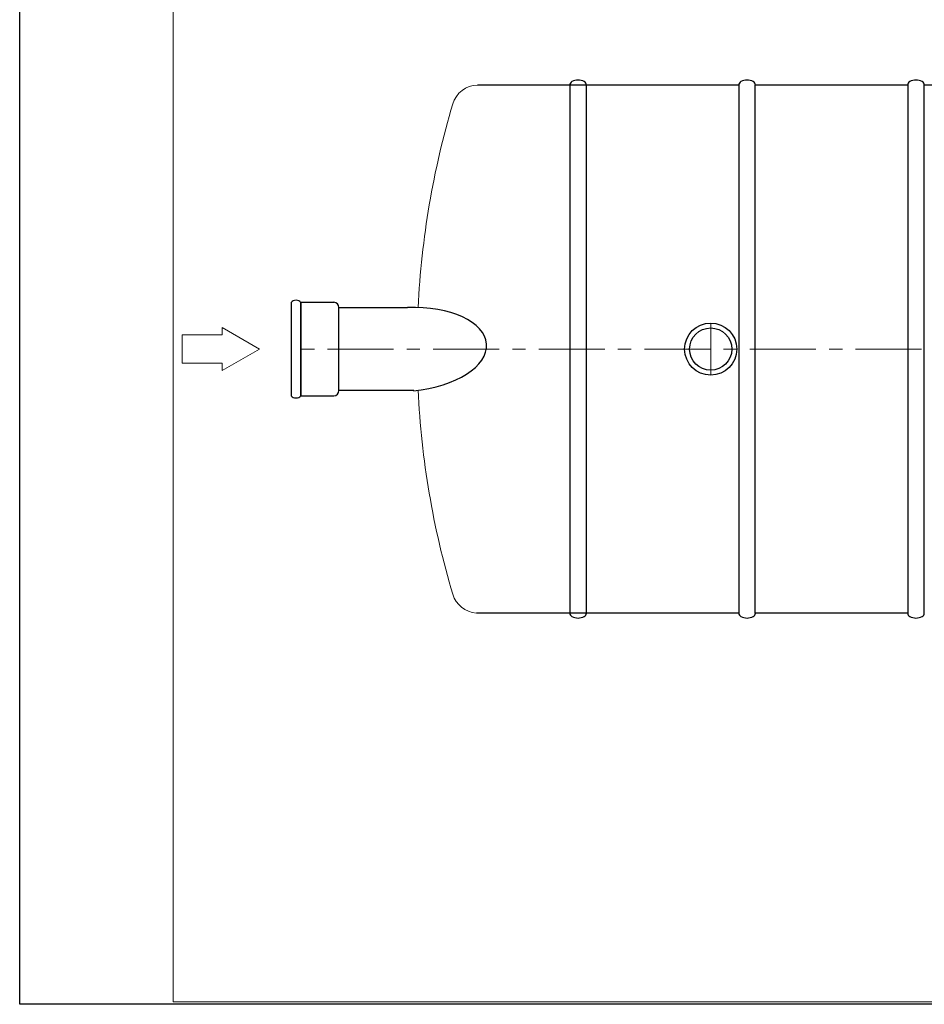
# Model space of a CAD drawing. Extents: x 1212 to 14767, y -4356 to 2403.
# Drawn here: x 8642 to 10355, y -4356 to -2491 of the extents above; entities that cross this region are included whole.
import ezdxf

# ---------------------------------------------------------------- set-up
doc = ezdxf.new("R2010")
doc.units = 0
doc.header["$LTSCALE"] = 100
doc.linetypes.add('CENTER', pattern=[2, 1.25, -0.25, 0.25, -0.25])
doc.layers.get('0').update_dxf_attribs({"linetype": 'CONTINUOUS', "lineweight": 15})
doc.layers.get('DEFPOINTS').update_dxf_attribs({"linetype": 'CONTINUOUS'})
for name, color, linetype, lineweight in [('1', 1, 'CONTINUOUS', 15), ('3', 3, 'CONTINUOUS', 30), ('5', 5, 'CENTER', 9), ('7', 7, 'CONTINUOUS', 9)]:
    doc.layers.add(name, color=color, linetype=linetype, lineweight=lineweight)

msp = doc.modelspace()

# ---------------------------------------------------------------- linework, layer by layer
for p, q in [((8932.1, -393.5), (8932.1, -4350.9)), ((8932.1, -4350.9), (14761.9, -4350.9))]:
    msp.add_line(p, q)
at = {"layer": '1', "color": 0}
for p, q in [((9025.2, -3088.2), (9025.2, -3074.2)), ((9095.7, -3115), (9025.2, -3074.2)), ((8949.3, -3088.2), (9025.2, -3088.2)), ((8949.3, -3088.2), (8949.3, -3141.8)), ((9095.7, -3115), (9025.2, -3155.8)), ((8949.3, -3141.8), (9025.2, -3141.8)), ((9025.2, -3141.8), (9025.2, -3155.8))]:
    msp.add_line(p, q, dxfattribs=at)
at = {"layer": '3', "color": 0}
for p, q in [((10003.5, -2615), (9508.6, -2615)), ((9683.5, -2615), (9683.5, -3615)), ((9714.9, -3615), (9714.9, -2615)), ((10003.5, -2615), (10003.5, -3615)), ((10323.5, -2615), (10034.9, -2615)), ((10034.9, -3615), (10034.9, -2615)), ((10323.5, -2615), (10323.5, -3615)), ((10643.5, -2615), (10354.9, -2615)), ((10354.9, -3615), (10354.9, -2615)), ((9155.7, -3026.5), (9155.7, -3026.5)), ((9155.7, -3026.5), (9155.7, -3203.5)), ((9236.4, -3026.5), (9174.4, -3026.5)), ((9174.4, -3026.5), (9174.4, -3203.5)), ((9174.4, -3203.5), (9174.4, -3026.5)), ((9246.2, -3193.7), (9246.2, -3036.2)), ((9246.2, -3036.2), (9376.3, -3036.3)), ((9246.2, -3193.7), (9246.2, -3036.2)), ((9174.4, -3203.5), (9236.4, -3203.5)), ((9387.9, -3193.7), (9246.2, -3193.7)), ((10003.5, -3615), (9506.6, -3615)), ((10323.5, -3615), (10034.9, -3615))]:
    msp.add_line(p, q, dxfattribs=at)
for radius in [49.4, 40]:
    msp.add_circle((9950.4, -3115), radius, dxfattribs=at)
for centre, radius, start, end in [((9690.9, -2615), 7.35, 116.6093, 180), ((9699.2, -2631.7), 26, 63.3907, 116.6093), ((9707.6, -2615), 7.35, 0, 63.3907), ((10010.9, -2615), 7.35, 116.6093, 180), ((10019.2, -2631.7), 26, 63.3907, 116.6093), ((10027.6, -2615), 7.35, 0, 63.3907), ((10330.9, -2615), 7.35, 116.6093, 180), ((10339.2, -2631.7), 26, 63.3907, 116.6093), ((10347.6, -2615), 7.35, 0, 63.3907), ((9165, -3035.3), 12.9, 43.185, 136.815), ((9236.4, -3036.2), 9.77, 0, 90), ((9165, -3194.7), 12.9, 223.185, 316.815), ((9236.4, -3193.7), 9.77, 270, 0), ((9690.9, -3615), 7.35, 180, 243.3907), ((9707.6, -3615), 7.35, 296.6093, 0), ((10010.9, -3615), 7.35, 180, 243.3907), ((10027.6, -3615), 7.35, 296.6093, 0), ((10330.9, -3615), 7.35, 180, 243.3907), ((10347.6, -3615), 7.35, 296.6093, 0), ((9699.2, -3598.3), 26, 243.3907, 296.6093), ((10019.2, -3598.3), 26, 243.3907, 296.6093), ((10339.2, -3598.3), 26, 243.3907, 296.6093)]:
    msp.add_arc(centre, radius, start, end, dxfattribs=at)
msp.add_ellipse((9373.5, -3115.6), major_axis=(152.5, 9.9), ratio=0.51734, start_param=-1.513009, end_param=1.518475, dxfattribs=at)
at = {"layer": '5', "color": 0}
for p, q in [((9950.4, -3065.6), (9950.4, -3164.4)), ((12949.8, -3115), (9155.7, -3115))]:
    msp.add_line(p, q, dxfattribs=at)
at = {"layer": '7'}
for centre, radius, start, end in [((9509.8, -2665), 50, 91.4333, 163.4735), ((9510.1, -3564.8), 50.3, 196.6441, 266.0305)]:
    msp.add_arc(centre, radius, start, end, dxfattribs=at)
at = {"layer": '7', "color": 0}
for start, end in [(163.4735, 177.2322), (182.7315, 196.5265)]:
    msp.add_arc((11026.4, -3115), 1632, start, end, dxfattribs=at)
at = {"layer": 'DEFPOINTS'}
for p, q in [((8641.7, -4355.9), (8641.7, -388.5)), ((14766.9, -4355.9), (8641.7, -4355.9))]:
    msp.add_line(p, q, dxfattribs=at)

doc.saveas('drawing.dxf')
